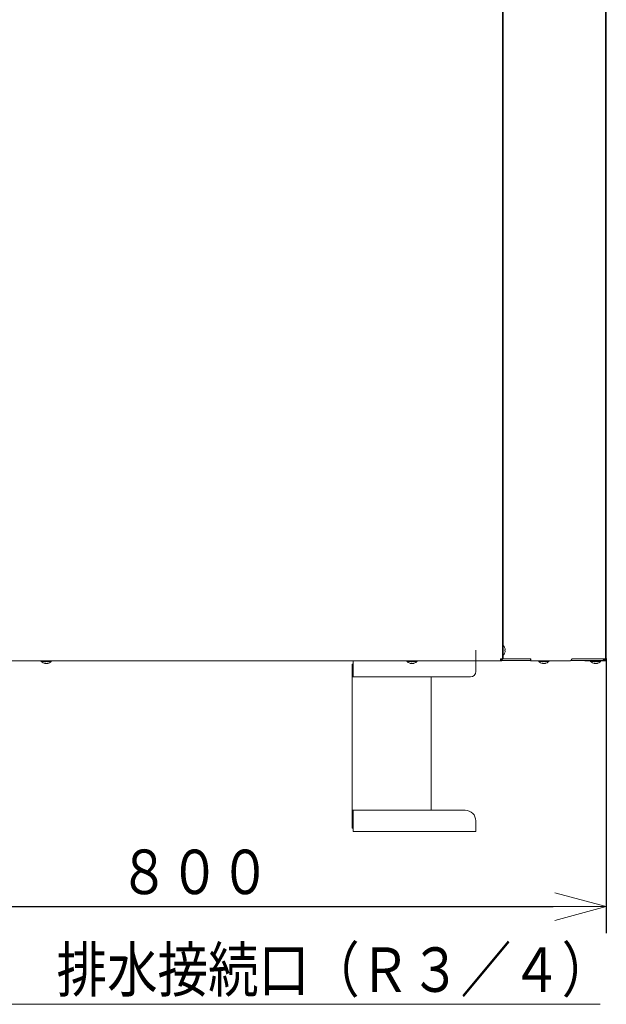
# Model space of a CAD drawing. Extents: x 0 to 420, y 0 to 297.
# Drawn here: x 199 to 232, y 29 to 85 of the extents above; entities that cross this region are included whole.
import ezdxf

# ---------------------------------------------------------------- set-up
doc = ezdxf.new("R2010")
doc.units = 0
doc.linetypes.add('DASHED', pattern=[0.75, 0.5, -0.25])
doc.layers.get('0').update_dxf_attribs({"linetype": 'CONTINUOUS'})
doc.layers.add('DD0', color=7, linetype='CONTINUOUS')
doc.layers.add('M1', color=3, linetype='CONTINUOUS')
doc.styles.get("Standard").update_dxf_attribs({"font": 'txt', "bigfont": 'BIGFONT'})
doc.dimstyles.new('LEADSTYL', dxfattribs={"dimtxt": 3.2, "dimasz": 3, "dimexe": 0.18, "dimexo": 0.0625, "dimgap": 1, "dimtad": 0, "dimtih": 1, "dimtoh": 1, "dimdec": 4, "dimzin": 0, "dimdsep": 46, "dimtxsty": 'STANDARD', "dimblk1": 'OPEN', "dimblk2": 'OPEN', "dimsah": 1, "dimcen": 0.09, "dimadec": 0, "dimazin": 0, "dimtfac": 1, "dimtdec": 4, "dimtofl": 0, "dimtmove": 0, "dimatfit": 3, "dimfxl": 1, "dimtolj": 1, "dimtzin": 0, "dimarcsym": 0})
doc.dimstyles.get("Standard").update_dxf_attribs({"dimtxt": 3.2, "dimasz": 3, "dimexe": 1.5, "dimexo": 0, "dimgap": 1, "dimtad": 3, "dimtih": 1, "dimtoh": 1, "dimdsep": 46, "dimtxsty": 'STANDARD', "dimblk1": 'OPEN', "dimblk2": 'OPEN', "dimsah": 1, "dimcen": 0.09, "dimadec": 0, "dimazin": 0, "dimtfac": 1, "dimtdec": 4, "dimtofl": 0, "dimtmove": 0, "dimatfit": 3, "dimfxl": 1, "dimtolj": 1, "dimtzin": 0, "dimlwd": 13, "dimlwe": 13, "dimarcsym": 0})

# ---------------------------------------------------------------- blocks, each defined once
blk = doc.blocks.new('_OPEN')
at = {"color": 0, "lineweight": 13}
for p, q in [((-0.965926, 0.258819), (0, 0)), ((0, 0), (-1, 0)), ((0, 0), (-0.965926, -0.258819))]:
    blk.add_line(p, q, dxfattribs=at)
blk = doc.blocks.new('*D10')
for p in [(184.491745, 69.361748), (232.272736, 48.874748), (232.272736, 34.938377)]:
    blk.add_point(p)
at = {"layer": 'DD0', "linetype": 'CONTINUOUS'}
for p, q in [((184.491745, 69.361748), (184.491745, 33.438377)), ((232.272736, 48.874748), (232.272736, 33.438377)), ((187.491745, 34.938377), (229.272736, 34.938377))]:
    blk.add_line(p, q, dxfattribs=at)
at = {"layer": 'DD0', "xscale": 3, "yscale": 3, "rotation": 180}
blk.add_blockref('_OPEN', (184.491745, 34.938377), dxfattribs=at)
at = {"layer": 'DD0', "xscale": 3, "yscale": 3}
blk.add_blockref('_OPEN', (232.272736, 34.938377), dxfattribs=at)
at = {"layer": 'DD0', "width": 0.833333}
blk.add_text('８００', height=2.5, dxfattribs=at).set_placement((204.840559, 35.638378))

msp = doc.modelspace()

# ---------------------------------------------------------------- linework, layer by layer
at = {"layer": 'M1', "linetype": 'CONTINUOUS', "lineweight": 13}
for p, q in [((232.229682, 162.934747), (232.229682, 48.874749)), ((232.272737, 162.934747), (232.272737, 48.874749)), ((226.472885, 161.132368), (226.472885, 49.626353)), ((226.437737, 157.89497), (226.437737, 48.874836)), ((224.929623, 48.757749), (224.929623, 49.355582)), ((226.461738, 49.636749), (226.437737, 49.636749)), ((226.461738, 49.072749), (226.461738, 49.636749)), ((226.566528, 49.384749), (226.581747, 49.384749)), ((226.566528, 49.324749), (226.581747, 49.324749)), ((226.320738, 48.757749), (195.774738, 48.757749)), ((200.475738, 48.757749), (200.475738, 48.733749)), ((201.039738, 48.733749), (201.039738, 48.757749)), ((218.029623, 48.445749), (218.029623, 48.757749)), ((218.029623, 48.757749), (224.929623, 48.757749)), ((221.055738, 48.757749), (221.055738, 48.733749)), ((221.619737, 48.733749), (221.619737, 48.757749)), ((224.929623, 48.445749), (224.929623, 48.757749)), ((224.929623, 48.499749), (224.929623, 48.757749)), ((226.320738, 48.757749), (226.320738, 48.874749)), ((226.34069, 48.866235), (226.320738, 48.836374)), ((226.349577, 48.866235), (226.320738, 48.826746)), ((226.343334, 48.879533), (226.34069, 48.866235)), ((226.351377, 48.871248), (226.349577, 48.866235)), ((228.012776, 48.784749), (226.395497, 48.784749)), ((226.410737, 48.874749), (226.437737, 48.874749)), ((226.437737, 49.072749), (226.461738, 49.072749)), ((226.437737, 48.874749), (226.437737, 48.874836)), ((226.437737, 48.874749), (226.472885, 48.874749)), ((226.472885, 49.083144), (226.472885, 48.874749)), ((226.472885, 48.874749), (228.031868, 48.874749)), ((228.012776, 48.784749), (228.012776, 48.874749)), ((228.012776, 48.757749), (228.012776, 48.784749)), ((228.012776, 48.757749), (230.180765, 48.757749)), ((228.473238, 48.757749), (228.473238, 48.733749)), ((229.037237, 48.733749), (229.037237, 48.757749)), ((232.053737, 48.784749), (230.274291, 48.784749)), ((232.229682, 48.874749), (230.327136, 48.874749)), ((231.072737, 48.784749), (231.072737, 48.757749)), ((231.072737, 48.757749), (232.155738, 48.757749)), ((231.390738, 48.757749), (231.390738, 48.733749)), ((231.954738, 48.733749), (231.954738, 48.757749)), ((232.053737, 48.784749), (232.056033, 48.784749)), ((232.06245, 48.784749), (232.155738, 48.784749)), ((232.155738, 48.784749), (232.155738, 48.757749)), ((232.229682, 48.874749), (232.272737, 48.874749)), ((200.475738, 48.733749), (200.6035, 48.733749)), ((200.6035, 48.733749), (201.039738, 48.733749)), ((200.699807, 48.627971), (200.699807, 48.61374)), ((200.704692, 48.611895), (200.704692, 48.62816)), ((200.810785, 48.618172), (200.810785, 48.611895)), ((217.969623, 48.205749), (217.969623, 48.565749)), ((217.969623, 48.565749), (218.029623, 48.565749)), ((217.969623, 47.858349), (217.969623, 48.205749)), ((218.029623, 48.205749), (217.969623, 48.205749)), ((218.029623, 47.857749), (218.029623, 48.445749)), ((221.055738, 48.733749), (221.619737, 48.733749)), ((221.297761, 48.628294), (221.297761, 48.61374)), ((221.298217, 48.613007), (221.298217, 48.628272)), ((221.31863, 48.627845), (221.31863, 48.61374)), ((221.3441, 48.628119), (221.337738, 48.628412)), ((221.346671, 48.628031), (221.3441, 48.628119)), ((224.929623, 48.157749), (224.929623, 48.445749)), ((228.473238, 48.733749), (228.600999, 48.733749)), ((228.600999, 48.733749), (229.037237, 48.733749)), ((228.697306, 48.627971), (228.697306, 48.61374)), ((228.702191, 48.611895), (228.702191, 48.62816)), ((228.808284, 48.618172), (228.808284, 48.611895)), ((231.390738, 48.733749), (231.5185, 48.733749)), ((231.5185, 48.733749), (231.954738, 48.733749)), ((231.614806, 48.627971), (231.614806, 48.61374)), ((231.619691, 48.611895), (231.619691, 48.62816)), ((231.725785, 48.618172), (231.725785, 48.611895)), ((218.029623, 47.858349), (217.969623, 47.858349)), ((217.969623, 47.857749), (217.969623, 47.858349)), ((217.969623, 47.857749), (218.029623, 47.857749)), ((217.969623, 47.857749), (217.969623, 40.357749)), ((218.029623, 47.857749), (224.629623, 47.857749)), ((222.109623, 47.857749), (218.281623, 47.857749)), ((222.421623, 40.357749), (222.421623, 47.857749)), ((217.969623, 40.357749), (218.029623, 40.357749)), ((217.969623, 40.35715), (217.969623, 40.357749)), ((218.029623, 40.35715), (217.969623, 40.35715)), ((217.969623, 39.709749), (217.969623, 40.35715)), ((218.029623, 40.357749), (218.029623, 39.529749)), ((218.029623, 40.357749), (224.329623, 40.357749)), ((222.109623, 40.357749), (218.281623, 40.357749)), ((217.969623, 39.709749), (218.029623, 39.709749)), ((217.969623, 39.34975), (217.969623, 39.709749)), ((218.029623, 39.34975), (217.969623, 39.34975)), ((218.029623, 39.15775), (218.029623, 39.529749)), ((224.929623, 39.757749), (224.929623, 39.529749)), ((224.929623, 39.15775), (224.929623, 39.529749)), ((218.029623, 39.15775), (224.929623, 39.15775))]:
    msp.add_line(p, q, dxfattribs=at)
at = {"layer": 'M1', "linetype": 'DASHED', "lineweight": 13}
msp.add_line((224.929623, 48.499749), (224.929623, 48.619749), dxfattribs=at)
msp.add_line((224.929623, 48.499749), (224.929623, 48.619749), dxfattribs=at)
at = {"layer": 'M1', "linetype": 'CONTINUOUS', "lineweight": 13}
for centre, radius, start, end in [((226.209166, 49.354749), 0.378571, 18.749968, 48.150997), ((226.209166, 49.354749), 0.377381, 9.14831, 18.746023), ((226.320738, 48.874749), 0.117, 270, 360), ((226.320738, 48.874749), 0.09, 270, 360), ((226.209166, 49.354749), 0.378571, 311.849003, 341.250032), ((226.209166, 49.354749), 0.377381, 341.253977, 350.85169), ((200.757738, 48.98632), 0.378571, 221.849003, 261.0774), ((200.757738, 48.98632), 0.378571, 278.885911, 318.150997), ((221.337738, 48.98632), 0.378571, 221.849003, 250.982633), ((221.337738, 48.98632), 0.378571, 289.017367, 318.150997), ((228.755238, 48.98632), 0.378571, 221.849003, 261.0774), ((228.755238, 48.98632), 0.378571, 278.885911, 318.150997), ((231.672737, 48.98632), 0.378571, 221.849003, 261.0774), ((231.672737, 48.98632), 0.378571, 278.885911, 318.150997), ((224.629623, 48.157749), 0.3, 270, 360), ((224.329623, 39.757749), 0.6, 0, 90)]:
    msp.add_arc(centre, radius, start, end, dxfattribs=at)
at = {"layer": 'M1', "linetype": 'CONTINUOUS', "lineweight": 13, "extrusion": (0, 0, -1)}
for points, knots in [([(226.566528, 49.476029), (226.566702, 49.476092), (226.566875, 49.476156), (226.567017, 49.476208), (226.56716, 49.47626), (226.567272, 49.4763), (226.567367, 49.476335), (226.567452, 49.476366), (226.567524, 49.476391), (226.567577, 49.476411), (226.567603, 49.47642), (226.567625, 49.476429), (226.567647, 49.476437)], [0, 0, 0, 0, 1, 1, 1, 2, 2, 2, 3, 3, 3, 4, 4, 4, 4]), ([(226.566528, 49.324749), (226.566701, 49.327245), (226.566874, 49.329741), (226.567017, 49.332238), (226.567161, 49.334736), (226.567274, 49.337236), (226.567367, 49.339737), (226.567459, 49.342238), (226.56753, 49.34474), (226.567577, 49.347242), (226.567624, 49.349744), (226.567646, 49.352247), (226.567647, 49.354749), (226.567647, 49.357252), (226.567624, 49.359754), (226.567577, 49.362256), (226.56753, 49.364758), (226.567459, 49.36726), (226.567367, 49.369761), (226.567275, 49.372262), (226.56716, 49.374761), (226.567017, 49.377259), (226.566874, 49.379757), (226.566701, 49.382253), (226.566528, 49.384749)], [0, 0, 0, 0, 1, 1, 1, 2, 2, 2, 3, 3, 3, 4, 4, 4, 5, 5, 5, 6, 6, 6, 7, 7, 7, 8, 8, 8, 8]), ([(226.581747, 49.384749), (226.58224, 49.385214), (226.582733, 49.385679), (226.583056, 49.38639), (226.583552, 49.387484), (226.583646, 49.38916), (226.583695, 49.391188), (226.583745, 49.393233), (226.583749, 49.395637), (226.583589, 49.398508), (226.583429, 49.401378), (226.583104, 49.404715), (226.58277, 49.407499), (226.582436, 49.410284), (226.582091, 49.412516), (226.581747, 49.414749)], [0, 0, 0, 0, 1, 1, 1, 2, 2, 2, 3, 3, 3, 4, 4, 4, 5, 5, 5, 5]), ([(226.581747, 49.294749), (226.582228, 49.298061), (226.582709, 49.301372), (226.583056, 49.304537), (226.583403, 49.307701), (226.583617, 49.310719), (226.583695, 49.31332), (226.583773, 49.315921), (226.583715, 49.318104), (226.583589, 49.319973), (226.583476, 49.321646), (226.583309, 49.323067), (226.58277, 49.32386), (226.582494, 49.324266), (226.58212, 49.324507), (226.581747, 49.324749)], [0, 0, 0, 0, 1, 1, 1, 2, 2, 2, 3, 3, 3, 4, 4, 4, 5, 5, 5, 5]), ([(226.320738, 48.874749), (226.336033, 48.874756), (226.351328, 48.874763), (226.365512, 48.874771), (226.379696, 48.874778), (226.392769, 48.874786), (226.40347, 48.874792), (226.41417, 48.874798), (226.422496, 48.874803), (226.428832, 48.874815), (226.432169, 48.87482), (226.434953, 48.874828), (226.437737, 48.874836)], [0, 0, 0, 0, 1, 1, 1, 2, 2, 2, 3, 3, 3, 4, 4, 4, 4]), ([(226.567647, 49.233061), (226.567625, 49.233069), (226.567603, 49.233077), (226.567577, 49.233087), (226.567524, 49.233106), (226.567452, 49.233132), (226.567367, 49.233163), (226.567272, 49.233197), (226.56716, 49.233239), (226.567017, 49.233291), (226.566875, 49.233343), (226.566701, 49.233406), (226.566528, 49.233469)], [0, 0, 0, 0, 1, 1, 1, 2, 2, 2, 3, 3, 3, 4, 4, 4, 4]), ([(228.031868, 48.874749), (228.031796, 48.867092), (228.031725, 48.859434), (228.0315, 48.851924), (228.031275, 48.844413), (228.030897, 48.83705), (228.030414, 48.829975), (228.029931, 48.8229), (228.029343, 48.816113), (228.028649, 48.809747), (228.027956, 48.80338), (228.027157, 48.797434), (228.026275, 48.792017), (228.025393, 48.786601), (228.024427, 48.781714), (228.023382, 48.777467), (228.022336, 48.77322), (228.02121, 48.769613), (228.020082, 48.766655), (228.018955, 48.763698), (228.017826, 48.761391), (228.016501, 48.759997), (228.015357, 48.758794), (228.014066, 48.758271), (228.012776, 48.757749)], [0, 0, 0, 0, 1, 1, 1, 2, 2, 2, 3, 3, 3, 4, 4, 4, 5, 5, 5, 6, 6, 6, 7, 7, 7, 8, 8, 8, 8]), ([(230.180765, 48.757749), (230.190345, 48.758184), (230.199926, 48.75862), (230.209321, 48.759997), (230.218717, 48.761375), (230.227928, 48.763694), (230.236778, 48.766655), (230.245628, 48.769617), (230.254119, 48.773221), (230.262084, 48.777467), (230.270049, 48.781713), (230.277489, 48.786601), (230.284266, 48.792017), (230.291042, 48.797434), (230.297156, 48.80338), (230.302467, 48.809747), (230.307779, 48.816113), (230.312289, 48.8229), (230.315994, 48.829975), (230.3197, 48.83705), (230.322601, 48.844413), (230.324323, 48.851924), (230.326046, 48.859434), (230.326591, 48.867092), (230.327136, 48.874749)], [0, 0, 0, 0, 1, 1, 1, 2, 2, 2, 3, 3, 3, 4, 4, 4, 5, 5, 5, 6, 6, 6, 7, 7, 7, 8, 8, 8, 8]), ([(232.053737, 48.784749), (232.066549, 48.786899), (232.079361, 48.789049), (232.09098, 48.794797), (232.102599, 48.800545), (232.113026, 48.809892), (232.122784, 48.823411), (232.132542, 48.83693), (232.141632, 48.854621), (232.14454, 48.866235), (232.145325, 48.869368), (232.145659, 48.872059), (232.145994, 48.874749)], [0, 0, 0, 0, 1, 1, 1, 2, 2, 2, 3, 3, 3, 4, 4, 4, 4]), ([(232.053737, 48.784749), (232.071128, 48.78688), (232.088519, 48.789011), (232.104252, 48.794797), (232.119984, 48.800583), (232.134058, 48.810025), (232.147076, 48.823411), (232.160093, 48.836797), (232.172054, 48.854129), (232.17569, 48.866235), (232.176609, 48.869296), (232.176996, 48.872023), (232.177383, 48.874749)], [0, 0, 0, 0, 1, 1, 1, 2, 2, 2, 3, 3, 3, 4, 4, 4, 4]), ([(232.155738, 48.784749), (232.167531, 48.786102), (232.179324, 48.787455), (232.190179, 48.7916), (232.201034, 48.795745), (232.210951, 48.802683), (232.219377, 48.811109), (232.227804, 48.819536), (232.234741, 48.829452), (232.238886, 48.840307), (232.243031, 48.851162), (232.244385, 48.862956), (232.245738, 48.874749)], [0, 0, 0, 0, 1, 1, 1, 2, 2, 2, 3, 3, 3, 4, 4, 4, 4]), ([(232.155738, 48.757749), (232.171068, 48.759508), (232.186399, 48.761267), (232.200511, 48.766655), (232.214622, 48.772044), (232.227514, 48.781062), (232.238469, 48.792017), (232.249424, 48.802972), (232.258442, 48.815864), (232.263831, 48.829975), (232.269219, 48.844087), (232.270978, 48.859418), (232.272737, 48.874749)], [0, 0, 0, 0, 1, 1, 1, 2, 2, 2, 3, 3, 3, 4, 4, 4, 4]), ([(200.66629, 48.628959), (200.668345, 48.628785), (200.6704, 48.628612), (200.672462, 48.628469), (200.674525, 48.628325), (200.676595, 48.628212), (200.67867, 48.628119), (200.680745, 48.628027), (200.682825, 48.627956), (200.68491, 48.627909), (200.686996, 48.627862), (200.689086, 48.62784), (200.691182, 48.627839), (200.693277, 48.627839), (200.695377, 48.627862), (200.697481, 48.627909), (200.699585, 48.627956), (200.701693, 48.628027), (200.703805, 48.628119), (200.705917, 48.628211), (200.708032, 48.628325), (200.710152, 48.628469), (200.712272, 48.628612), (200.714396, 48.628786), (200.716519, 48.628959)], [0, 0, 0, 0, 1, 1, 1, 2, 2, 2, 3, 3, 3, 4, 4, 4, 5, 5, 5, 6, 6, 6, 7, 7, 7, 8, 8, 8, 8]), ([(200.699807, 48.61374), (200.698386, 48.614174), (200.696965, 48.614608), (200.695547, 48.615077), (200.69413, 48.615547), (200.692715, 48.61605), (200.691304, 48.616579), (200.689893, 48.617107), (200.688484, 48.61766), (200.687079, 48.618241), (200.685673, 48.618822), (200.684272, 48.61943), (200.682874, 48.620065), (200.681476, 48.620701), (200.680081, 48.621362), (200.67869, 48.62205), (200.6773, 48.622739), (200.675913, 48.623454), (200.67453, 48.624194), (200.673148, 48.624934), (200.671769, 48.625699), (200.670396, 48.626497), (200.669023, 48.627296), (200.667657, 48.628127), (200.66629, 48.628959)], [0, 0, 0, 0, 1, 1, 1, 2, 2, 2, 3, 3, 3, 4, 4, 4, 5, 5, 5, 6, 6, 6, 7, 7, 7, 8, 8, 8, 8]), ([(200.698993, 48.61235), (200.700364, 48.612117), (200.701736, 48.611884), (200.703125, 48.611791), (200.703909, 48.611738), (200.704699, 48.611731), (200.704691, 48.611898), (200.704682, 48.612066), (200.703876, 48.612409), (200.703027, 48.612717), (200.701996, 48.613092), (200.700901, 48.613416), (200.699807, 48.61374)], [0, 0, 0, 0, 1, 1, 1, 2, 2, 2, 3, 3, 3, 4, 4, 4, 4]), ([(200.723916, 48.61374), (200.721747, 48.614173), (200.719578, 48.614607), (200.717397, 48.615077), (200.715215, 48.615548), (200.713022, 48.616057), (200.710902, 48.616579), (200.708782, 48.6171), (200.706737, 48.617636), (200.704692, 48.618172)], [0, 0, 0, 0, 1, 1, 1, 2, 2, 2, 3, 3, 3, 3]), ([(200.704692, 48.612963), (200.705855, 48.612786), (200.707019, 48.61261), (200.708692, 48.61243), (200.711171, 48.612164), (200.714768, 48.611891), (200.717641, 48.611791), (200.720515, 48.611691), (200.722665, 48.611763), (200.724552, 48.611898), (200.726307, 48.612024), (200.727833, 48.612203), (200.728759, 48.612717), (200.729258, 48.612994), (200.729582, 48.613367), (200.729907, 48.61374)], [0, 0, 0, 0, 1, 1, 1, 2, 2, 2, 3, 3, 3, 4, 4, 4, 5, 5, 5, 5]), ([(200.716519, 48.628959), (200.717887, 48.628127), (200.719254, 48.627295), (200.720627, 48.626497), (200.722, 48.625699), (200.723378, 48.624934), (200.724761, 48.624194), (200.726143, 48.623454), (200.72753, 48.622739), (200.72892, 48.62205), (200.730311, 48.621362), (200.731705, 48.6207), (200.733104, 48.620065), (200.734502, 48.61943), (200.735904, 48.618821), (200.737309, 48.618241), (200.738714, 48.61766), (200.740122, 48.617107), (200.741534, 48.616579), (200.742945, 48.61605), (200.744359, 48.615546), (200.745777, 48.615077), (200.747195, 48.614609), (200.748615, 48.614174), (200.750036, 48.61374)], [0, 0, 0, 0, 1, 1, 1, 2, 2, 2, 3, 3, 3, 4, 4, 4, 5, 5, 5, 6, 6, 6, 7, 7, 7, 8, 8, 8, 8]), ([(200.749891, 48.611791), (200.746695, 48.611768), (200.743499, 48.611745), (200.740126, 48.611898), (200.736752, 48.612051), (200.733202, 48.612381), (200.730471, 48.612717), (200.72774, 48.613053), (200.725828, 48.613397), (200.723916, 48.61374)], [0, 0, 0, 0, 1, 1, 1, 2, 2, 2, 3, 3, 3, 3]), ([(200.750036, 48.61374), (200.75211, 48.613257), (200.754185, 48.612774), (200.756764, 48.61243), (200.759344, 48.612086), (200.762429, 48.611881), (200.765584, 48.611791), (200.76874, 48.611701), (200.771967, 48.611727), (200.775351, 48.611898), (200.778736, 48.612069), (200.782278, 48.612386), (200.785005, 48.612717), (200.787733, 48.613048), (200.789646, 48.613394), (200.79156, 48.61374)], [0, 0, 0, 0, 1, 1, 1, 2, 2, 2, 3, 3, 3, 4, 4, 4, 5, 5, 5, 5]), ([(200.789869, 48.61374), (200.790223, 48.613246), (200.790577, 48.612753), (200.791159, 48.61243), (200.792115, 48.6119), (200.793687, 48.611828), (200.795638, 48.611791), (200.797673, 48.611752), (200.800122, 48.61175), (200.802715, 48.611898), (200.805308, 48.612047), (200.808047, 48.612346), (200.810785, 48.612645)], [0, 0, 0, 0, 1, 1, 1, 2, 2, 2, 3, 3, 3, 4, 4, 4, 4]), ([(200.79156, 48.61374), (200.793735, 48.614174), (200.79591, 48.614608), (200.79808, 48.615077), (200.80025, 48.615547), (200.802414, 48.61605), (200.804575, 48.616579), (200.806735, 48.617107), (200.808891, 48.61766), (200.811041, 48.618241), (200.813192, 48.618822), (200.815338, 48.61943), (200.817478, 48.620065), (200.819618, 48.620701), (200.821753, 48.621362), (200.823881, 48.62205), (200.826009, 48.622739), (200.828132, 48.623454), (200.830248, 48.624194), (200.832364, 48.624934), (200.834475, 48.625699), (200.836576, 48.626497), (200.838677, 48.627296), (200.84077, 48.628127), (200.842862, 48.628959)], [0, 0, 0, 0, 1, 1, 1, 2, 2, 2, 3, 3, 3, 4, 4, 4, 5, 5, 5, 6, 6, 6, 7, 7, 7, 8, 8, 8, 8]), ([(200.824376, 48.61374), (200.821773, 48.613271), (200.819169, 48.612802), (200.817081, 48.61243), (200.815064, 48.612071), (200.813526, 48.611802), (200.812351, 48.611791), (200.811783, 48.611786), (200.8113, 48.61184), (200.810817, 48.611895)], [0, 0, 0, 0, 1, 1, 1, 2, 2, 2, 3, 3, 3, 3]), ([(200.875679, 48.628959), (200.873587, 48.628127), (200.871494, 48.627295), (200.869393, 48.626497), (200.867291, 48.625699), (200.865181, 48.624934), (200.863065, 48.624194), (200.860948, 48.623454), (200.858826, 48.622739), (200.856698, 48.62205), (200.85457, 48.621362), (200.852435, 48.6207), (200.850295, 48.620065), (200.848154, 48.61943), (200.846009, 48.618821), (200.843858, 48.618241), (200.841708, 48.61766), (200.839552, 48.617107), (200.837391, 48.616579), (200.835231, 48.61605), (200.833066, 48.615546), (200.830896, 48.615077), (200.828726, 48.614609), (200.826551, 48.614174), (200.824376, 48.61374)], [0, 0, 0, 0, 1, 1, 1, 2, 2, 2, 3, 3, 3, 4, 4, 4, 5, 5, 5, 6, 6, 6, 7, 7, 7, 8, 8, 8, 8]), ([(200.842862, 48.628959), (200.84428, 48.628785), (200.845697, 48.628612), (200.847107, 48.628469), (200.848517, 48.628325), (200.84992, 48.628212), (200.851316, 48.628119), (200.852712, 48.628027), (200.854101, 48.627956), (200.855484, 48.627909), (200.856867, 48.627862), (200.858243, 48.62784), (200.859612, 48.627839), (200.860981, 48.627839), (200.862342, 48.627862), (200.863696, 48.627909), (200.86505, 48.627956), (200.866397, 48.628027), (200.867737, 48.628119), (200.869077, 48.628211), (200.870409, 48.628325), (200.871732, 48.628469), (200.873054, 48.628612), (200.874367, 48.628786), (200.875679, 48.628959)], [0, 0, 0, 0, 1, 1, 1, 2, 2, 2, 3, 3, 3, 4, 4, 4, 5, 5, 5, 6, 6, 6, 7, 7, 7, 8, 8, 8, 8]), ([(221.213089, 48.628959), (221.21555, 48.628127), (221.218011, 48.627295), (221.220483, 48.626497), (221.222954, 48.625699), (221.225437, 48.624934), (221.227927, 48.624194), (221.230416, 48.623454), (221.232912, 48.622739), (221.235415, 48.62205), (221.237919, 48.621362), (221.24043, 48.6207), (221.242948, 48.620065), (221.245465, 48.61943), (221.247989, 48.618821), (221.250519, 48.618241), (221.253049, 48.61766), (221.255584, 48.617107), (221.258126, 48.616579), (221.260667, 48.61605), (221.263213, 48.615546), (221.265765, 48.615077), (221.268318, 48.614609), (221.270876, 48.614174), (221.273435, 48.61374)], [0, 0, 0, 0, 1, 1, 1, 2, 2, 2, 3, 3, 3, 4, 4, 4, 5, 5, 5, 6, 6, 6, 7, 7, 7, 8, 8, 8, 8]), ([(221.215815, 48.628031), (221.215688, 48.628055), (221.21556, 48.62808), (221.215394, 48.628119), (221.215078, 48.628194), (221.214623, 48.62832), (221.214215, 48.628469), (221.213808, 48.628617), (221.213448, 48.628788), (221.213089, 48.628959)], [0, 0, 0, 0, 1, 1, 1, 2, 2, 2, 3, 3, 3, 3]), ([(221.273435, 48.61374), (221.276634, 48.613255), (221.279833, 48.612771), (221.282788, 48.61243), (221.285742, 48.612089), (221.288452, 48.611892), (221.290603, 48.611791), (221.292754, 48.611689), (221.294345, 48.611684), (221.295881, 48.611898), (221.296932, 48.612045), (221.297956, 48.612295), (221.298146, 48.612717), (221.298275, 48.613005), (221.298018, 48.613372), (221.297761, 48.61374)], [0, 0, 0, 0, 1, 1, 1, 2, 2, 2, 3, 3, 3, 4, 4, 4, 5, 5, 5, 5]), ([(221.287103, 48.628959), (221.28955, 48.628785), (221.291996, 48.628612), (221.294447, 48.628469), (221.296898, 48.628325), (221.299353, 48.628212), (221.30181, 48.628119), (221.304267, 48.628027), (221.306726, 48.627956), (221.309187, 48.627909), (221.311648, 48.627862), (221.314111, 48.62784), (221.316575, 48.627839), (221.31904, 48.627839), (221.321505, 48.627862), (221.323972, 48.627909), (221.326439, 48.627956), (221.328907, 48.628027), (221.331376, 48.628119), (221.333844, 48.628211), (221.336313, 48.628325), (221.338782, 48.628469), (221.341251, 48.628612), (221.34372, 48.628786), (221.346189, 48.628959)], [0, 0, 0, 0, 1, 1, 1, 2, 2, 2, 3, 3, 3, 4, 4, 4, 5, 5, 5, 6, 6, 6, 7, 7, 7, 8, 8, 8, 8]), ([(221.297761, 48.61374), (221.297309, 48.614174), (221.296857, 48.614608), (221.296406, 48.615077), (221.295955, 48.615547), (221.295506, 48.61605), (221.295057, 48.616579), (221.294608, 48.617107), (221.29416, 48.61766), (221.293713, 48.618241), (221.293266, 48.618822), (221.292821, 48.61943), (221.292376, 48.620065), (221.291932, 48.620701), (221.291488, 48.621362), (221.291046, 48.62205), (221.290604, 48.622739), (221.290163, 48.623454), (221.289724, 48.624194), (221.289284, 48.624934), (221.288845, 48.625699), (221.288409, 48.626497), (221.287972, 48.627296), (221.287538, 48.628127), (221.287103, 48.628959)], [0, 0, 0, 0, 1, 1, 1, 2, 2, 2, 3, 3, 3, 4, 4, 4, 5, 5, 5, 6, 6, 6, 7, 7, 7, 8, 8, 8, 8]), ([(221.31863, 48.61374), (221.317633, 48.613252), (221.316637, 48.612764), (221.315311, 48.61243), (221.313754, 48.612038), (221.311744, 48.611857), (221.309059, 48.611791), (221.306374, 48.611725), (221.303016, 48.611773), (221.300694, 48.611898), (221.299115, 48.611983), (221.298015, 48.612103), (221.296915, 48.612223)], [0, 0, 0, 0, 1, 1, 1, 2, 2, 2, 3, 3, 3, 4, 4, 4, 4]), ([(221.329287, 48.628959), (221.328852, 48.628127), (221.328417, 48.627295), (221.327981, 48.626497), (221.327544, 48.625699), (221.327106, 48.624934), (221.326667, 48.624194), (221.326227, 48.623454), (221.325786, 48.622739), (221.325343, 48.62205), (221.324901, 48.621362), (221.324458, 48.6207), (221.324014, 48.620065), (221.32357, 48.61943), (221.323123, 48.618821), (221.322676, 48.618241), (221.322229, 48.61766), (221.321782, 48.617107), (221.321333, 48.616579), (221.320884, 48.61605), (221.320434, 48.615546), (221.319984, 48.615077), (221.319533, 48.614609), (221.319081, 48.614174), (221.31863, 48.61374)], [0, 0, 0, 0, 1, 1, 1, 2, 2, 2, 3, 3, 3, 4, 4, 4, 5, 5, 5, 6, 6, 6, 7, 7, 7, 8, 8, 8, 8]), ([(221.346189, 48.628959), (221.346623, 48.628127), (221.347057, 48.627295), (221.347494, 48.626497), (221.347931, 48.625699), (221.34837, 48.624934), (221.348809, 48.624194), (221.349249, 48.623454), (221.349689, 48.622739), (221.350132, 48.62205), (221.350574, 48.621362), (221.351017, 48.6207), (221.351462, 48.620065), (221.351906, 48.61943), (221.352352, 48.618821), (221.352799, 48.618241), (221.353245, 48.61766), (221.353693, 48.617107), (221.354142, 48.616579), (221.354591, 48.61605), (221.355041, 48.615546), (221.355491, 48.615077), (221.355942, 48.614609), (221.356394, 48.614174), (221.356846, 48.61374)], [0, 0, 0, 0, 1, 1, 1, 2, 2, 2, 3, 3, 3, 4, 4, 4, 5, 5, 5, 6, 6, 6, 7, 7, 7, 8, 8, 8, 8]), ([(221.356846, 48.61374), (221.357818, 48.613251), (221.358789, 48.612762), (221.360165, 48.61243), (221.36178, 48.612041), (221.363952, 48.611868), (221.366417, 48.611791), (221.368882, 48.611713), (221.371641, 48.61173), (221.374782, 48.611898), (221.377923, 48.612066), (221.381445, 48.612385), (221.384313, 48.612717), (221.38718, 48.613049), (221.389393, 48.613394), (221.391606, 48.61374)], [0, 0, 0, 0, 1, 1, 1, 2, 2, 2, 3, 3, 3, 4, 4, 4, 5, 5, 5, 5]), ([(221.40204, 48.61374), (221.398845, 48.613256), (221.39565, 48.612773), (221.392687, 48.61243), (221.389725, 48.612088), (221.386996, 48.611887), (221.384872, 48.611791), (221.382749, 48.611695), (221.381232, 48.611705), (221.379595, 48.611898), (221.378474, 48.61203), (221.377297, 48.612248), (221.37733, 48.612717), (221.377336, 48.612807), (221.377388, 48.612907), (221.377439, 48.613007)], [0, 0, 0, 0, 1, 1, 1, 2, 2, 2, 3, 3, 3, 4, 4, 4, 5, 5, 5, 5]), ([(221.391606, 48.61374), (221.394164, 48.614174), (221.396723, 48.614608), (221.399275, 48.615077), (221.401827, 48.615547), (221.404374, 48.61605), (221.406915, 48.616579), (221.409456, 48.617107), (221.411992, 48.61766), (221.414522, 48.618241), (221.417052, 48.618822), (221.419576, 48.61943), (221.422093, 48.620065), (221.424611, 48.620701), (221.427121, 48.621362), (221.429625, 48.62205), (221.432129, 48.622739), (221.434625, 48.623454), (221.437115, 48.624194), (221.439604, 48.624934), (221.442086, 48.625699), (221.444558, 48.626497), (221.44703, 48.627296), (221.449491, 48.628127), (221.451953, 48.628959)], [0, 0, 0, 0, 1, 1, 1, 2, 2, 2, 3, 3, 3, 4, 4, 4, 5, 5, 5, 6, 6, 6, 7, 7, 7, 8, 8, 8, 8]), ([(221.462387, 48.628959), (221.459926, 48.628127), (221.457464, 48.627295), (221.454993, 48.626497), (221.452521, 48.625699), (221.450039, 48.624934), (221.447549, 48.624194), (221.44506, 48.623454), (221.442563, 48.622739), (221.44006, 48.62205), (221.437556, 48.621362), (221.435045, 48.6207), (221.432528, 48.620065), (221.430011, 48.61943), (221.427487, 48.618821), (221.424957, 48.618241), (221.422427, 48.61766), (221.419891, 48.617107), (221.417349, 48.616579), (221.414808, 48.61605), (221.412262, 48.615546), (221.40971, 48.615077), (221.407157, 48.614609), (221.404599, 48.614174), (221.40204, 48.61374)], [0, 0, 0, 0, 1, 1, 1, 2, 2, 2, 3, 3, 3, 4, 4, 4, 5, 5, 5, 6, 6, 6, 7, 7, 7, 8, 8, 8, 8]), ([(221.451953, 48.628959), (221.452449, 48.628785), (221.452945, 48.628612), (221.453431, 48.628469), (221.453916, 48.628325), (221.454392, 48.628212), (221.45486, 48.628119), (221.455328, 48.628027), (221.455789, 48.627956), (221.456241, 48.627909), (221.456693, 48.627862), (221.457136, 48.62784), (221.457571, 48.627839), (221.458006, 48.627839), (221.458433, 48.627862), (221.458851, 48.627909), (221.45927, 48.627956), (221.45968, 48.628027), (221.460082, 48.628119), (221.460483, 48.628211), (221.460877, 48.628325), (221.46126, 48.628469), (221.461643, 48.628612), (221.462015, 48.628786), (221.462387, 48.628959)], [0, 0, 0, 0, 1, 1, 1, 2, 2, 2, 3, 3, 3, 4, 4, 4, 5, 5, 5, 6, 6, 6, 7, 7, 7, 8, 8, 8, 8]), ([(228.663789, 48.628959), (228.665845, 48.628785), (228.6679, 48.628612), (228.669962, 48.628469), (228.672024, 48.628325), (228.674093, 48.628212), (228.676169, 48.628119), (228.678244, 48.628027), (228.680325, 48.627956), (228.682411, 48.627909), (228.684497, 48.627862), (228.686587, 48.62784), (228.688682, 48.627839), (228.690777, 48.627839), (228.692876, 48.627862), (228.69498, 48.627909), (228.697084, 48.627956), (228.699193, 48.628027), (228.701305, 48.628119), (228.703416, 48.628211), (228.705531, 48.628325), (228.707651, 48.628469), (228.70977, 48.628612), (228.711894, 48.628786), (228.714018, 48.628959)], [0, 0, 0, 0, 1, 1, 1, 2, 2, 2, 3, 3, 3, 4, 4, 4, 5, 5, 5, 6, 6, 6, 7, 7, 7, 8, 8, 8, 8]), ([(228.697306, 48.61374), (228.695885, 48.614174), (228.694464, 48.614608), (228.693047, 48.615077), (228.691629, 48.615547), (228.690215, 48.61605), (228.688804, 48.616579), (228.687392, 48.617107), (228.685984, 48.61766), (228.684578, 48.618241), (228.683173, 48.618822), (228.681771, 48.61943), (228.680373, 48.620065), (228.678974, 48.620701), (228.67758, 48.621362), (228.67619, 48.62205), (228.6748, 48.622739), (228.673414, 48.623454), (228.672031, 48.624194), (228.670648, 48.624934), (228.669268, 48.625699), (228.667895, 48.626497), (228.666522, 48.627296), (228.665156, 48.628127), (228.663789, 48.628959)], [0, 0, 0, 0, 1, 1, 1, 2, 2, 2, 3, 3, 3, 4, 4, 4, 5, 5, 5, 6, 6, 6, 7, 7, 7, 8, 8, 8, 8]), ([(228.696493, 48.61235), (228.697864, 48.612117), (228.699236, 48.611884), (228.700625, 48.611791), (228.701409, 48.611738), (228.702198, 48.611731), (228.70219, 48.611898), (228.702181, 48.612066), (228.701375, 48.612409), (228.700527, 48.612717), (228.699495, 48.613092), (228.698401, 48.613416), (228.697306, 48.61374)], [0, 0, 0, 0, 1, 1, 1, 2, 2, 2, 3, 3, 3, 4, 4, 4, 4]), ([(228.721416, 48.61374), (228.719247, 48.614173), (228.717078, 48.614607), (228.714896, 48.615077), (228.712715, 48.615548), (228.710521, 48.616057), (228.708402, 48.616579), (228.706282, 48.6171), (228.704237, 48.617636), (228.702191, 48.618172)], [0, 0, 0, 0, 1, 1, 1, 2, 2, 2, 3, 3, 3, 3]), ([(228.702191, 48.613125), (228.703687, 48.612894), (228.705182, 48.612663), (228.707431, 48.61243), (228.71002, 48.612162), (228.713608, 48.611891), (228.716538, 48.611791), (228.719467, 48.61169), (228.721739, 48.61176), (228.723699, 48.611898), (228.725586, 48.612031), (228.727185, 48.612228), (228.728223, 48.612717), (228.728813, 48.612995), (228.729223, 48.613367), (228.729632, 48.61374)], [0, 0, 0, 0, 1, 1, 1, 2, 2, 2, 3, 3, 3, 4, 4, 4, 5, 5, 5, 5]), ([(228.714018, 48.628959), (228.715385, 48.628127), (228.716753, 48.627295), (228.718126, 48.626497), (228.719499, 48.625699), (228.720877, 48.624934), (228.72226, 48.624194), (228.723642, 48.623454), (228.725028, 48.622739), (228.726419, 48.62205), (228.72781, 48.621362), (228.729205, 48.6207), (228.730603, 48.620065), (228.732002, 48.61943), (228.733404, 48.618821), (228.734809, 48.618241), (228.736214, 48.61766), (228.737621, 48.617107), (228.739032, 48.616579), (228.740444, 48.61605), (228.741858, 48.615546), (228.743276, 48.615077), (228.744693, 48.614609), (228.746114, 48.614174), (228.747535, 48.61374)], [0, 0, 0, 0, 1, 1, 1, 2, 2, 2, 3, 3, 3, 4, 4, 4, 5, 5, 5, 6, 6, 6, 7, 7, 7, 8, 8, 8, 8]), ([(228.74739, 48.611791), (228.744194, 48.611768), (228.740998, 48.611745), (228.737625, 48.611898), (228.734252, 48.612051), (228.730702, 48.612381), (228.727971, 48.612717), (228.72524, 48.613053), (228.723328, 48.613397), (228.721416, 48.61374)], [0, 0, 0, 0, 1, 1, 1, 2, 2, 2, 3, 3, 3, 3]), ([(228.747535, 48.61374), (228.749609, 48.613257), (228.751684, 48.612774), (228.754264, 48.61243), (228.756844, 48.612086), (228.759929, 48.611881), (228.763085, 48.611791), (228.76624, 48.611701), (228.769466, 48.611727), (228.77285, 48.611898), (228.776234, 48.612069), (228.779776, 48.612386), (228.782504, 48.612717), (228.785232, 48.613048), (228.787145, 48.613394), (228.789059, 48.61374)], [0, 0, 0, 0, 1, 1, 1, 2, 2, 2, 3, 3, 3, 4, 4, 4, 5, 5, 5, 5]), ([(228.789059, 48.61374), (228.791234, 48.614174), (228.793409, 48.614608), (228.795579, 48.615077), (228.797748, 48.615547), (228.799913, 48.61605), (228.802073, 48.616579), (228.804234, 48.617107), (228.80639, 48.61766), (228.808541, 48.618241), (228.810692, 48.618822), (228.812837, 48.61943), (228.814977, 48.620065), (228.817116, 48.620701), (228.819251, 48.621362), (228.82138, 48.62205), (228.823509, 48.622739), (228.825631, 48.623454), (228.827747, 48.624194), (228.829864, 48.624934), (228.831974, 48.625699), (228.834076, 48.626497), (228.836177, 48.627296), (228.838269, 48.628127), (228.840361, 48.628959)], [0, 0, 0, 0, 1, 1, 1, 2, 2, 2, 3, 3, 3, 4, 4, 4, 5, 5, 5, 6, 6, 6, 7, 7, 7, 8, 8, 8, 8]), ([(228.789678, 48.613457), (228.789871, 48.613077), (228.790064, 48.612697), (228.790409, 48.61243), (228.791176, 48.611838), (228.792692, 48.611808), (228.794563, 48.611791), (228.796588, 48.611772), (228.799029, 48.611769), (228.801385, 48.611898), (228.803741, 48.612027), (228.806012, 48.612288), (228.808284, 48.612548)], [0, 0, 0, 0, 1, 1, 1, 2, 2, 2, 3, 3, 3, 4, 4, 4, 4]), ([(228.821875, 48.61374), (228.819272, 48.613271), (228.816668, 48.612802), (228.81458, 48.61243), (228.812562, 48.612071), (228.811025, 48.611802), (228.80985, 48.611791), (228.809282, 48.611786), (228.808799, 48.61184), (228.808316, 48.611895)], [0, 0, 0, 0, 1, 1, 1, 2, 2, 2, 3, 3, 3, 3]), ([(228.873179, 48.628959), (228.871086, 48.628127), (228.868993, 48.627295), (228.866892, 48.626497), (228.86479, 48.625699), (228.862679, 48.624934), (228.860563, 48.624194), (228.858447, 48.623454), (228.856326, 48.622739), (228.854198, 48.62205), (228.852069, 48.621362), (228.849935, 48.6207), (228.847794, 48.620065), (228.845654, 48.61943), (228.843508, 48.618821), (228.841357, 48.618241), (228.839206, 48.61766), (228.837051, 48.617107), (228.834891, 48.616579), (228.832731, 48.61605), (228.830567, 48.615546), (228.828397, 48.615077), (228.826226, 48.614609), (228.824051, 48.614174), (228.821875, 48.61374)], [0, 0, 0, 0, 1, 1, 1, 2, 2, 2, 3, 3, 3, 4, 4, 4, 5, 5, 5, 6, 6, 6, 7, 7, 7, 8, 8, 8, 8]), ([(228.840361, 48.628959), (228.841778, 48.628785), (228.843196, 48.628612), (228.844606, 48.628469), (228.846016, 48.628325), (228.847419, 48.628212), (228.848815, 48.628119), (228.850212, 48.628027), (228.851601, 48.627956), (228.852983, 48.627909), (228.854366, 48.627862), (228.855742, 48.62784), (228.85711, 48.627839), (228.858479, 48.627839), (228.85984, 48.627862), (228.861195, 48.627909), (228.862549, 48.627956), (228.863896, 48.628027), (228.865236, 48.628119), (228.866576, 48.628211), (228.867908, 48.628325), (228.86923, 48.628469), (228.870553, 48.628612), (228.871866, 48.628786), (228.873179, 48.628959)], [0, 0, 0, 0, 1, 1, 1, 2, 2, 2, 3, 3, 3, 4, 4, 4, 5, 5, 5, 6, 6, 6, 7, 7, 7, 8, 8, 8, 8]), ([(231.581289, 48.628959), (231.583344, 48.628785), (231.585399, 48.628612), (231.587462, 48.628469), (231.589524, 48.628325), (231.591595, 48.628212), (231.59367, 48.628119), (231.595745, 48.628027), (231.597825, 48.627956), (231.599911, 48.627909), (231.601996, 48.627862), (231.604087, 48.62784), (231.606182, 48.627839), (231.608276, 48.627839), (231.610376, 48.627862), (231.612479, 48.627909), (231.614583, 48.627956), (231.616692, 48.628027), (231.618804, 48.628119), (231.620916, 48.628211), (231.623032, 48.628325), (231.625152, 48.628469), (231.627272, 48.628612), (231.629396, 48.628786), (231.631519, 48.628959)], [0, 0, 0, 0, 1, 1, 1, 2, 2, 2, 3, 3, 3, 4, 4, 4, 5, 5, 5, 6, 6, 6, 7, 7, 7, 8, 8, 8, 8]), ([(231.614806, 48.61374), (231.613385, 48.614174), (231.611964, 48.614608), (231.610546, 48.615077), (231.609129, 48.615547), (231.607715, 48.61605), (231.606303, 48.616579), (231.604892, 48.617107), (231.603483, 48.61766), (231.602078, 48.618241), (231.600672, 48.618822), (231.59927, 48.61943), (231.597872, 48.620065), (231.596474, 48.620701), (231.59508, 48.621362), (231.59369, 48.62205), (231.592299, 48.622739), (231.590913, 48.623454), (231.58953, 48.624194), (231.588148, 48.624934), (231.586769, 48.625699), (231.585396, 48.626497), (231.584023, 48.627296), (231.582656, 48.628127), (231.581289, 48.628959)], [0, 0, 0, 0, 1, 1, 1, 2, 2, 2, 3, 3, 3, 4, 4, 4, 5, 5, 5, 6, 6, 6, 7, 7, 7, 8, 8, 8, 8]), ([(231.613992, 48.61235), (231.615364, 48.612117), (231.616735, 48.611884), (231.618125, 48.611791), (231.618908, 48.611738), (231.619698, 48.611731), (231.619689, 48.611898), (231.619681, 48.612066), (231.618875, 48.612409), (231.618026, 48.612717), (231.616995, 48.613092), (231.6159, 48.613416), (231.614806, 48.61374)], [0, 0, 0, 0, 1, 1, 1, 2, 2, 2, 3, 3, 3, 4, 4, 4, 4]), ([(231.638915, 48.61374), (231.636746, 48.614173), (231.634577, 48.614607), (231.632396, 48.615077), (231.630214, 48.615548), (231.628021, 48.616057), (231.625901, 48.616579), (231.623782, 48.6171), (231.621737, 48.617636), (231.619691, 48.618172)], [0, 0, 0, 0, 1, 1, 1, 2, 2, 2, 3, 3, 3, 3]), ([(231.631519, 48.628959), (231.632886, 48.628127), (231.634252, 48.627295), (231.635625, 48.626497), (231.636998, 48.625699), (231.638376, 48.624934), (231.639759, 48.624194), (231.641142, 48.623454), (231.64253, 48.622739), (231.64392, 48.62205), (231.645311, 48.621362), (231.646705, 48.6207), (231.648103, 48.620065), (231.649501, 48.61943), (231.650903, 48.618821), (231.652308, 48.618241), (231.653714, 48.61766), (231.655122, 48.617107), (231.656534, 48.616579), (231.657945, 48.61605), (231.659359, 48.615546), (231.660777, 48.615077), (231.662195, 48.614609), (231.663615, 48.614174), (231.665036, 48.61374)], [0, 0, 0, 0, 1, 1, 1, 2, 2, 2, 3, 3, 3, 4, 4, 4, 5, 5, 5, 6, 6, 6, 7, 7, 7, 8, 8, 8, 8]), ([(231.664892, 48.611791), (231.661695, 48.611768), (231.658498, 48.611745), (231.655125, 48.611898), (231.651751, 48.612051), (231.648202, 48.612381), (231.645471, 48.612717), (231.64274, 48.613053), (231.640828, 48.613397), (231.638915, 48.61374)], [0, 0, 0, 0, 1, 1, 1, 2, 2, 2, 3, 3, 3, 3]), ([(231.665036, 48.61374), (231.66711, 48.613257), (231.669184, 48.612774), (231.671763, 48.61243), (231.674343, 48.612086), (231.677428, 48.611881), (231.680584, 48.611791), (231.68374, 48.611701), (231.686967, 48.611727), (231.690351, 48.611898), (231.693735, 48.612069), (231.697276, 48.612386), (231.700003, 48.612717), (231.702731, 48.613048), (231.704645, 48.613394), (231.706559, 48.61374)], [0, 0, 0, 0, 1, 1, 1, 2, 2, 2, 3, 3, 3, 4, 4, 4, 5, 5, 5, 5]), ([(231.706559, 48.61374), (231.708733, 48.614174), (231.710908, 48.614608), (231.713078, 48.615077), (231.715248, 48.615547), (231.717414, 48.61605), (231.719575, 48.616579), (231.721735, 48.617107), (231.72389, 48.61766), (231.726041, 48.618241), (231.728191, 48.618822), (231.730337, 48.61943), (231.732478, 48.620065), (231.734618, 48.620701), (231.736753, 48.621362), (231.738881, 48.62205), (231.741009, 48.622739), (231.743131, 48.623454), (231.745247, 48.624194), (231.747363, 48.624934), (231.749474, 48.625699), (231.751575, 48.626497), (231.753676, 48.627296), (231.755769, 48.628127), (231.75786, 48.628959)], [0, 0, 0, 0, 1, 1, 1, 2, 2, 2, 3, 3, 3, 4, 4, 4, 5, 5, 5, 6, 6, 6, 7, 7, 7, 8, 8, 8, 8]), ([(231.739376, 48.61374), (231.736772, 48.613271), (231.734168, 48.612802), (231.732079, 48.61243), (231.730063, 48.612071), (231.728526, 48.611802), (231.727351, 48.611791), (231.726783, 48.611785), (231.726299, 48.61184), (231.725815, 48.611895)], [0, 0, 0, 0, 1, 1, 1, 2, 2, 2, 3, 3, 3, 3]), ([(231.790678, 48.628959), (231.788585, 48.628127), (231.786492, 48.627295), (231.784391, 48.626497), (231.78229, 48.625699), (231.780181, 48.624934), (231.778065, 48.624194), (231.775949, 48.623454), (231.773826, 48.622739), (231.771697, 48.62205), (231.769568, 48.621362), (231.767434, 48.6207), (231.765294, 48.620065), (231.763154, 48.61943), (231.761009, 48.618821), (231.758858, 48.618241), (231.756707, 48.61766), (231.754551, 48.617107), (231.752391, 48.616579), (231.75023, 48.61605), (231.748066, 48.615546), (231.745896, 48.615077), (231.743726, 48.614609), (231.741551, 48.614174), (231.739376, 48.61374)], [0, 0, 0, 0, 1, 1, 1, 2, 2, 2, 3, 3, 3, 4, 4, 4, 5, 5, 5, 6, 6, 6, 7, 7, 7, 8, 8, 8, 8]), ([(231.75786, 48.628959), (231.759279, 48.628785), (231.760697, 48.628612), (231.762107, 48.628469), (231.763517, 48.628325), (231.764919, 48.628212), (231.766315, 48.628119), (231.767711, 48.628027), (231.7691, 48.627956), (231.770483, 48.627909), (231.771866, 48.627862), (231.773241, 48.62784), (231.77461, 48.627839), (231.775979, 48.627839), (231.777342, 48.627862), (231.778696, 48.627909), (231.78005, 48.627956), (231.781396, 48.628027), (231.782735, 48.628119), (231.784075, 48.628211), (231.785407, 48.628325), (231.78673, 48.628469), (231.788053, 48.628612), (231.789365, 48.628786), (231.790678, 48.628959)], [0, 0, 0, 0, 1, 1, 1, 2, 2, 2, 3, 3, 3, 4, 4, 4, 5, 5, 5, 6, 6, 6, 7, 7, 7, 8, 8, 8, 8])]:
    msp.add_open_spline(points, degree=3, knots=knots, dxfattribs=at)

# ---------------------------------------------------------------- texts
at = {"layer": 'DD0', "width": 0.833333}
msp.add_text('排水接続口（Ｒ３／４）', height=2.5, dxfattribs=at).set_placement((201.337904, 30.138859))

# ---------------------------------------------------------------- dimensions: what is measured, and where the dimension line sits
at = {"layer": 'DD0', "color": 7}
dim = msp.add_linear_dim(base=(232.272736, 34.938377), p1=(184.491745, 69.361748), p2=(232.272736, 48.874748), text='８００', dimstyle='STANDARD', override={"dimtxt": 2.5, "dimexe": 1.5, "dimexo": 1.98246e-06, "dimtih": 1, "dimtoh": 1, "dimtmove": 2, "dimlwd": 13, "dimlwe": 13}, dxfattribs=at)
dim.commit()
dim.dimension.update_dxf_attribs({"geometry": '*D10', "text_midpoint": (208.382233, 36.888377), "dimtype": 160})

# ---------------------------------------------------------------- leaders
at = {"layer": 'DD0'}
msp.add_leader([(193.873978, 47.027611), (197.829575, 29.438858), (231.929581, 29.438858)], dimstyle='LEADSTYL', override={"dimldrblk": 'OPEN', "dimlwd": 13, "dimlwe": 13}, dxfattribs=at)

doc.saveas('drawing.dxf')
